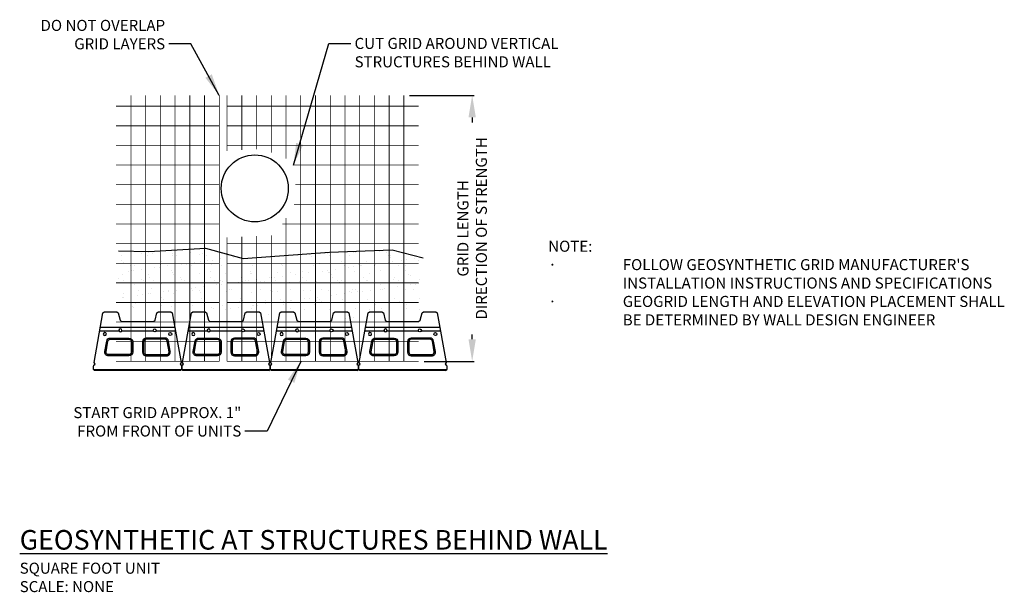
# Model space of a CAD drawing. Units: inches. Extents: x 1400 to 1600, y 4075 to 4192.
import ezdxf

# ---------------------------------------------------------------- set-up
doc = ezdxf.new("R2010")
doc.units = ezdxf.units.IN
doc.header["$MEASUREMENT"] = 0
for name, color, linetype in [('DRAIN_ROCK', 4, 'Continuous'), ('GRID', 4, 'Continuous'), ('MISC_OBJECTS', 6, 'Continuous'), ('NOTES_AND_DIMS', 7, 'Continuous'), ('SFUNIT', 1, 'Continuous')]:
    doc.layers.add(name, color=color, linetype=linetype)
doc.styles.add('T175', font='ROMANS')
doc.dimstyles.new('1-2CD', dxfattribs={"dimtxt": 2.25, "dimasz": 4.5, "dimexe": 0.375, "dimexo": 1.125, "dimgap": 0.75, "dimtad": 0, "dimtih": 1, "dimtoh": 1, "dimzin": 0, "dimdsep": 46, "dimlunit": 4, "dimtxsty": 'T175', "dimcen": -0.5, "dimadec": 0, "dimazin": 0, "dimtfac": 1, "dimtofl": 0, "dimtmove": 0, "dimatfit": 3, "dimfxl": 0, "dimtolj": 1, "dimtzin": 0, "dimarcsym": 0})

# ---------------------------------------------------------------- blocks, each defined once
blk = doc.blocks.new('*D2')
at = {"layer": 'DEFPOINTS', "color": 0}
for p in [(1477.91973106634, 4176.702791978616), (1491.834442003842, 4176.702791978616), (1480.919731066489, 4122.509053086195)]:
    blk.add_point(p, dxfattribs=at)
at = {"layer": 'NOTES_AND_DIMS', "color": 0, "lineweight": -2}
for p, q in [((1479.04473106634, 4176.702791978616), (1492.209442003842, 4176.702791978616)), ((1491.834442003842, 4172.202791978616), (1491.834442003842, 4171.195208246691)), ((1491.834442003842, 4127.009053086195), (1491.834442003842, 4128.016636818121)), ((1482.044731066489, 4122.509053086195), (1492.209442003842, 4122.509053086195))]:
    blk.add_line(p, q, dxfattribs=at)
at = {"layer": 'NOTES_AND_DIMS', "color": 0}
for points in [[(1491.084442003842, 4172.202791978616), (1492.584442003842, 4172.202791978616), (1491.834442003842, 4176.702791978616)], [(1491.084442003842, 4127.009053086195), (1492.584442003842, 4127.009053086195), (1491.834442003842, 4122.509053086195)]]:
    blk.add_solid(points, dxfattribs=at)
at = {"layer": 'NOTES_AND_DIMS', "color": 0, "insert": (1491.834442003842, 4149.605922532406), "char_height": 2.25, "attachment_point": 5, "rotation": 90, "style": 'T175'}
blk.add_mtext('\\A1;GRID LENGTH\\PDIRECTION OF STRENGTH', dxfattribs=at)
blk = doc.blocks.new('*X10')
at = {"color": 0}
for p, q in [((862.5034808441726, 738.2093612628961), (862.5034808441726, 738.2093612628961)), ((864.3977518484076, 738.4946807278743), (864.3977518484076, 738.4946807278743)), ((864.7663905168126, 738.1568856240665), (864.7663905168126, 738.1568856240665)), ((868.7317645676758, 738.22067936997), (868.7317645676758, 738.22067936997)), ((872.5186182408291, 738.3178438639621), (872.5186182408291, 738.3178438639621)), ((874.9600482911786, 738.2319974770439), (874.9600482911786, 738.2319974770439)), ((899.8731831851904, 738.2772699053397), (899.8731831851904, 738.2772699053397)), ((900.3484360482369, 738.2655001105591), (900.3484360482369, 738.2655001105591)), ((905.7502224773928, 738.4601160754409), (905.7502224773928, 738.4601160754409)), ((906.1014669086935, 738.2885880124136), (906.1014669086935, 738.2885880124136)), ((910.9854047050875, 738.5268921402306), (910.9854047050875, 738.5268921402306)), ((912.3297506321964, 738.2999061194876), (912.3297506321964, 738.2999061194876)), ((858.3854986392629, 736.7393295980057), (858.3854986392629, 736.7393295980057)), ((858.4907788268872, 737.7495544351106), (858.4907788268872, 737.7495544351106)), ((858.754137307668, 736.4015344941979), (858.754137307668, 736.4015344941979)), ((863.3468722899855, 737.6720616545492), (863.3468722899855, 737.6720616545492)), ((863.7259610545822, 737.8163304999006), (863.7259610545822, 737.8163304999006)), ((866.5063650316845, 736.5624927340936), (866.5063650316845, 736.5624927340936)), ((868.8421402812331, 737.791792350339), (868.8421402812331, 737.791792350339)), ((869.5751560134887, 737.6833797616231), (869.5751560134887, 737.6833797616231)), ((871.5806938368173, 736.1419052267927), (871.5806938368173, 736.1419052267927)), ((873.2066634094704, 736.3559681820336), (873.2066634094704, 736.3559681820336)), ((874.2439267103892, 737.9864083152207), (874.2439267103892, 737.9864083152207)), ((874.5092670502165, 736.4937503033999), (874.5092670502165, 736.4937503033999)), ((874.8779057186216, 736.1559551995921), (874.8779057186216, 736.1559551995921)), ((875.8034397369915, 737.6946978686971), (875.8034397369915, 737.6946978686971)), ((875.9232223296347, 736.7136099487166), (875.9232223296347, 736.7136099487166)), ((876.9642394340772, 736.8506624505476), (876.9642394340772, 736.8506624505476)), ((878.5902090067302, 737.0647254057885), (878.5902090067302, 737.0647254057885)), ((879.479108938084, 738.0531843800105), (879.479108938084, 738.0531843800105)), ((881.3067679268945, 737.4223671724715), (881.3067679268945, 737.4223671724715)), ((882.1834940102498, 736.1780114862627), (882.1834940102498, 736.1780114862627)), ((882.6301334426379, 736.3169134394874), (882.6301334426379, 736.3169134394874)), ((887.4186762379444, 736.2447875510525), (887.4186762379444, 736.2447875510525)), ((890.6330354611698, 736.2481710087935), (890.6330354611698, 736.2481710087935)), ((892.5348554645956, 736.220249401491), (892.5348554645956, 736.220249401491)), ((894.4882909075004, 737.728652189919), (894.4882909075004, 737.728652189919)), ((896.6452886703145, 738.003522138662), (896.6452886703145, 738.003522138662)), ((897.0139273387196, 737.6657270348542), (897.0139273387196, 737.6657270348542)), ((897.9366418937515, 736.4148653663725), (897.9366418937515, 736.4148653663725)), ((898.7539018535914, 736.0713341448812), (898.7539018535914, 736.0713341448812)), ((900.7165746310034, 737.7399702969929), (900.7165746310034, 737.7399702969929)), ((903.1718241214462, 736.4816414311625), (903.1718241214462, 736.4816414311625)), ((904.7661550627361, 737.8266852747498), (904.7661550627361, 737.8266852747498)), ((906.9448583545064, 737.7512884040667), (906.9448583545064, 737.7512884040667)), ((908.2880033480973, 736.457103281601), (908.2880033480973, 736.457103281601)), ((911.1095052043607, 736.1676708863724), (911.1095052043607, 736.1676708863724)), ((912.7354747770138, 736.3817338416134), (912.7354747770138, 736.3817338416134)), ((912.769057081268, 737.7579428440561), (912.769057081268, 737.7579428440561)), ((913.1376957496731, 737.4201477402482), (913.1376957496731, 737.4201477402482)), ((913.1731420780093, 737.7626065111407), (913.1731420780093, 737.7626065111407)), ((913.6897897772533, 736.6517192464827), (913.6897897772533, 736.6517192464827)), ((915.4520336971781, 736.7393756082963), (915.4520336971781, 736.7393756082963)), ((916.4930508016206, 736.8764281101273), (916.4930508016206, 736.8764281101273)), ((918.1190203742736, 737.0904910653683), (918.1190203742736, 737.0904910653683)), ((918.924972004948, 736.7184953112726), (918.924972004948, 736.7184953112726)), ((859.7725855378551, 734.5873382774519), (859.7725855378551, 734.5873382774519)), ((860.1547977714089, 735.7264649574267), (860.1547977714089, 735.7264649574267)), ((860.4941118225398, 734.807141604225), (860.4941118225398, 734.807141604225)), ((860.8136026422976, 734.7243907792829), (860.8136026422976, 734.7243907792829)), ((861.028559697592, 735.7465416412709), (861.028559697592, 735.7465416412709)), ((862.4395722149507, 734.9384537345238), (862.4395722149507, 734.9384537345238)), ((865.156131135115, 735.2960955012068), (865.156131135115, 735.2960955012068)), ((866.1971482395575, 735.4331480030378), (866.1971482395575, 735.4331480030378)), ((866.383081494912, 735.7377830645006), (866.383081494912, 735.7377830645006)), ((866.4303461267477, 735.9411576061525), (866.4303461267477, 735.9411576061525)), ((867.8231178122105, 735.6472109582787), (867.8231178122105, 735.6472109582787)), ((868.4970138410719, 734.7383991735313), (868.4970138410719, 734.7383991735313)), ((868.865652509477, 734.4006040697235), (868.865652509477, 734.4006040697235)), ((870.5396767323748, 736.0048527249617), (870.5396767323748, 736.0048527249617)), ((871.6655283544427, 736.0079336709424), (871.6655283544427, 736.0079336709424)), ((872.6113652184151, 735.7491011715745), (872.6113652184151, 735.7491011715745)), ((874.3699134266084, 734.1327607771943), (874.3699134266084, 734.1327607771943)), ((876.6178802334935, 734.5615623096191), (876.6178802334935, 734.5615623096191)), ((876.7817075810938, 735.9833955213809), (876.7817075810938, 735.9833955213809)), ((878.839648941918, 735.7604192786484), (878.839648941918, 735.7604192786484)), ((879.6050956543032, 734.1995368419844), (879.6050956543032, 734.1995368419844)), ((884.6207822520253, 734.4928198789252), (884.6207822520253, 734.4928198789252)), ((884.7212748809542, 734.1749986924228), (884.7212748809542, 734.1749986924228)), ((884.9894209204303, 734.1550247751173), (884.9894209204303, 734.1550247751173)), ((885.0679326654206, 735.7717373857225), (885.0679326654206, 735.7717373857225)), ((890.1230613101102, 734.3696146573044), (890.1230613101102, 734.3696146573044)), ((891.0016741295749, 735.9103759049857), (891.0016741295749, 735.9103759049857)), ((891.2962163889238, 735.7830554927965), (891.2962163889238, 735.7830554927965)), ((892.7416486444467, 734.3159830150128), (892.7416486444467, 734.3159830150128)), ((895.3582435378049, 734.4363907220942), (895.3582435378049, 734.4363907220942)), ((896.5848379852342, 734.2554621703487), (896.5848379852342, 734.2554621703487)), ((897.5245001124268, 735.7943735998704), (897.5245001124268, 735.7943735998704)), ((899.3013969053985, 734.6131039370316), (899.3013969053985, 734.6131039370316)), ((900.342414009841, 734.7501564388626), (900.342414009841, 734.7501564388626)), ((900.474422764456, 734.4118525725329), (900.474422764456, 734.4118525725329)), ((900.7445506629788, 734.247240584319), (900.7445506629788, 734.247240584319)), ((901.9683835824941, 734.9642193941036), (901.9683835824941, 734.9642193941036)), ((903.7527838359298, 735.8056917069442), (903.7527838359298, 735.8056917069442)), ((904.6849425026584, 735.3218611607865), (904.6849425026584, 735.3218611607865)), ((905.7259596071009, 735.4589136626175), (905.7259596071009, 735.4589136626175)), ((905.8762091936119, 734.6064685374145), (905.8762091936119, 734.6064685374145)), ((906.7568038721234, 736.0025917141876), (906.7568038721234, 736.0025917141876)), ((907.1254425405285, 735.6647966103798), (907.1254425405285, 735.6647966103798)), ((907.3519291797539, 735.6729766178585), (907.3519291797539, 735.6729766178585)), ((908.8654170554004, 734.0704037204068), (908.8654170554004, 734.0704037204068)), ((909.9810675594329, 735.8170098140181), (909.9810675594329, 735.8170098140181)), ((910.0684880999182, 736.0306183845414), (910.0684880999182, 736.0306183845414)), ((911.1113914213067, 734.6732446022044), (911.1113914213067, 734.6732446022044)), ((914.8776702645449, 735.8257548502753), (914.8776702645449, 735.8257548502753)), ((916.2093512829357, 735.8283279210921), (916.2093512829357, 735.8283279210921)), ((916.2275706479578, 734.648706452643), (916.2275706479578, 734.648706452643)), ((857.8904538432264, 733.1898386911225), (857.8904538432264, 733.1898386911225)), ((858.6167655431066, 733.8959068970844), (858.6167655431066, 733.8959068970844)), ((858.7338452890393, 732.6525390827757), (858.7338452890393, 732.6525390827757)), ((862.4847606319272, 732.9830480436627), (862.4847606319272, 732.9830480436627)), ((862.8533993003323, 732.6452529398549), (862.8533993003323, 732.6452529398549)), ((863.8519477708012, 733.9626829618742), (863.8519477708012, 733.9626829618742)), ((864.1187375667295, 733.2011567981966), (864.1187375667295, 733.2011567981966)), ((864.9621290125424, 732.6638571898498), (864.9621290125424, 732.6638571898498)), ((866.5563328429671, 732.0875100681262), (866.5563328429671, 732.0875100681262)), ((868.9681269974525, 733.9381448123128), (868.9681269974525, 733.9381448123128)), ((870.3470212902325, 733.2124749052705), (870.3470212902325, 733.2124749052705)), ((870.6056270243488, 732.8062111797506), (870.6056270243488, 732.8062111797506)), ((871.1904127360455, 732.6751752969236), (871.1904127360455, 732.6751752969236)), ((871.7915150706618, 732.154286132916), (871.7915150706618, 732.154286132916)), ((876.5753050137357, 733.2237930123443), (876.5753050137357, 733.2237930123443)), ((876.907694297313, 732.1297479833547), (876.907694297313, 732.1297479833547)), ((877.4186964595486, 732.6864934039975), (877.4186964595486, 732.6864934039975)), ((878.6085290428808, 732.7374687490569), (878.6085290428808, 732.7374687490569)), ((878.9771677112859, 732.3996736452491), (878.9771677112859, 732.3996736452491)), ((880.4342011934547, 732.129190499084), (880.4342011934547, 732.129190499084)), ((882.3094807264688, 732.3243639482363), (882.3094807264688, 732.3243639482363)), ((882.8035887372386, 733.2351111194183), (882.8035887372386, 733.2351111194183)), ((883.150760113619, 732.4868322657669), (883.150760113619, 732.4868322657669)), ((883.6469801830515, 732.6978115110714), (883.6469801830515, 732.6978115110714)), ((884.1917772180615, 732.6238847675979), (884.1917772180615, 732.6238847675979)), ((885.8177467907145, 732.8379477228389), (885.8177467907145, 732.8379477228389)), ((886.7293954353022, 732.5606318851444), (886.7293954353022, 732.5606318851444)), ((887.5446629541636, 732.3911400130261), (887.5446629541636, 732.3911400130261)), ((888.5343057108788, 733.1955894895218), (888.5343057108788, 733.1955894895218)), ((889.0318724607412, 733.2464292264924), (889.0318724607412, 733.2464292264924)), ((889.5753228153213, 733.3326419913528), (889.5753228153213, 733.3326419913528)), ((889.8752639065541, 732.7091296181455), (889.8752639065541, 732.7091296181455)), ((891.2012923879744, 733.5467049465938), (891.2012923879744, 733.5467049465938)), ((892.6608421808147, 732.3666018634646), (892.6608421808147, 732.3666018634646)), ((893.9178513081387, 733.9043467132767), (893.9178513081387, 733.9043467132767)), ((894.7322974538341, 732.4918894544505), (894.7322974538341, 732.4918894544505)), ((894.9588684125812, 734.0413992151077), (894.9588684125812, 734.0413992151077)), ((895.1009361222392, 732.1540943506427), (895.1009361222392, 732.1540943506427)), ((895.2601561842444, 733.2577473335664), (895.2601561842444, 733.2577473335664)), ((896.1035476300573, 732.7204477252195), (896.1035476300573, 732.7204477252195)), ((898.0626286099706, 732.5612178283463), (898.0626286099706, 732.5612178283463)), ((901.1131893313839, 733.9094454805112), (901.1131893313839, 733.9094454805112)), ((901.4884399077474, 733.2690654406402), (901.4884399077474, 733.2690654406402)), ((902.3318313535603, 732.7317658322934), (902.3318313535603, 732.7317658322934)), ((902.8531638462557, 732.3150525905382), (902.8531638462557, 732.3150525905382)), ((903.2978108376653, 732.6279938931361), (903.2978108376653, 732.6279938931361)), ((907.7167236312504, 733.2803835477141), (907.7167236312504, 733.2803835477141)), ((908.4139900643165, 732.6034557435747), (908.4139900643165, 732.6034557435747)), ((908.5601150770633, 732.7430839393672), (908.5601150770633, 732.7430839393672)), ((910.8560658647878, 732.2463101598446), (910.8560658647878, 732.2463101598446)), ((913.8157764934724, 732.7980717084564), (913.8157764934724, 732.7980717084564)), ((913.9450073547534, 733.291701654788), (913.9450073547534, 733.291701654788)), ((914.7883988005664, 732.7544020464411), (914.7883988005664, 732.7544020464411)), ((916.8683190739323, 734.0016612897131), (916.8683190739323, 734.0016612897131)), ((917.2369577423374, 733.6638661859052), (917.2369577423374, 733.6638661859052)), ((918.9769322572092, 732.0694732959323), (918.9769322572092, 732.0694732959323)), ((919.0509587211671, 732.8648477732462), (919.0509587211671, 732.8648477732462)), ((861.154546413811, 731.8928941032445), (861.154546413811, 731.8928941032445)), ((861.7700544939657, 730.718260492727), (861.7700544939657, 730.718260492727)), ((863.9779344870205, 730.1090354238479), (863.9779344870205, 730.1090354238479)), ((864.5933738152041, 731.050860049882), (864.5933738152041, 731.050860049882)), ((867.0001233218394, 730.3605605945022), (867.0001233218394, 730.3605605945022)), ((867.9983382174688, 730.7295785998011), (867.9983382174688, 730.7295785998011)), ((868.0411404262819, 730.4976130963332), (868.0411404262819, 730.4976130963332)), ((869.0941137136716, 730.0844972742864), (869.0941137136716, 730.0844972742864)), ((869.667109998935, 730.7116760515742), (869.667109998935, 730.7116760515742)), ((872.3836689190993, 731.0693178182571), (872.3836689190993, 731.0693178182571)), ((872.5962758337362, 730.9821176191883), (872.5962758337362, 730.9821176191883)), ((872.9649145021413, 730.6443225153805), (872.9649145021413, 730.6443225153805)), ((873.4246860235418, 731.2063703200881), (873.4246860235418, 731.2063703200881)), ((874.2266219409719, 730.740896706875), (874.2266219409719, 730.740896706875)), ((874.4959001428276, 730.2791132391682), (874.4959001428276, 730.2791132391682)), ((875.0506555961948, 731.4204332753291), (875.0506555961948, 731.4204332753291)), ((877.7672145163591, 731.778075042012), (877.7672145163591, 731.778075042012)), ((878.8082316208016, 731.915127543843), (878.8082316208016, 731.915127543843)), ((879.7310823705222, 730.345889303958), (879.7310823705222, 730.345889303958)), ((880.4549056644751, 730.7522148139489), (880.4549056644751, 730.7522148139489)), ((880.7171422261578, 730.8052807552762), (880.7171422261578, 730.8052807552762)), ((884.8472615971734, 730.3213511543964), (884.8472615971734, 730.3213511543964)), ((886.6831893879779, 730.7635329210228), (886.6831893879779, 730.7635329210228)), ((888.7200442446896, 730.7365383245822), (888.7200442446896, 730.7365383245822)), ((889.0886829130947, 730.3987432207743), (889.0886829130947, 730.3987432207743)), ((890.2490480263293, 730.515967119278), (890.2490480263293, 730.515967119278)), ((892.9114731114805, 730.7748510280969), (892.9114731114805, 730.7748510280969)), ((895.484230254024, 730.582743184068), (895.484230254024, 730.582743184068)), ((896.840910637111, 730.5597014606698), (896.840910637111, 730.5597014606698)), ((899.1397568349837, 730.7861691351709), (899.1397568349837, 730.7861691351709)), ((900.6004094806751, 730.5582050345065), (900.6004094806751, 730.5582050345065)), ((904.8438126556431, 730.490959029976), (904.8438126556431, 730.490959029976)), ((905.2124513240482, 730.1531639261682), (905.2124513240482, 730.1531639261682)), ((905.3680405584868, 730.7974872422448), (905.3680405584868, 730.7974872422448)), ((906.0021959098311, 730.7528209993882), (906.0021959098311, 730.7528209993882)), ((906.5289346893825, 730.3863262540818), (906.5289346893825, 730.3863262540818)), ((907.569951793825, 730.5233787559129), (907.569951793825, 730.5233787559129)), ((909.195921366478, 730.7374417111538), (909.195921366478, 730.7374417111538)), ((911.2247045331928, 731.9085150560368), (911.2247045331928, 731.9085150560368)), ((911.2373781375259, 730.8195970641781), (911.2373781375259, 730.8195970641781)), ((911.5963242819897, 730.8088053493186), (911.5963242819897, 730.8088053493186)), ((911.9124802866423, 731.0950834778367), (911.9124802866423, 731.0950834778367)), ((912.9534973910849, 731.2321359796678), (912.9534973910849, 731.2321359796678)), ((912.9646790480647, 730.3141221660638), (912.9646790480647, 730.3141221660638)), ((914.5794669637379, 731.4461989349087), (914.5794669637379, 731.4461989349087)), ((916.3535573641769, 730.7950589146166), (916.3535573641769, 730.7950589146166)), ((917.2960258839022, 731.8038407015916), (917.2960258839022, 731.8038407015916)), ((917.8246080054928, 730.8201234563925), (917.8246080054928, 730.8201234563925)), ((918.3370429883447, 731.9408932034227), (918.3370429883447, 731.9408932034227)), ((858.5811206060596, 729.2955089200133), (858.5811206060596, 729.2955089200133)), ((858.7427522593256, 730.042259359058), (858.7427522593256, 730.042259359058)), ((858.9000188044153, 729.2941616040644), (858.9000188044153, 729.2941616040644)), ((859.5057105657833, 728.1816342264231), (859.5057105657833, 728.1816342264231)), ((861.6165777245795, 729.6518033707473), (861.6165777245795, 729.6518033707473)), ((862.6575948290221, 729.7888558725783), (862.6575948290221, 729.7888558725783)), ((864.2835644016751, 730.0029188278193), (864.2835644016751, 730.0029188278193)), ((865.7339942892863, 728.1929523334969), (865.7339942892863, 728.1929523334969)), ((866.5840226245915, 729.2267664893197), (866.5840226245915, 729.2267664893197)), ((866.6823195591862, 728.2338625300998), (866.6823195591862, 728.2338625300998)), ((866.9526612929966, 728.8889713855119), (866.9526612929966, 728.8889713855119)), ((871.9175017868811, 728.3006385948898), (871.9175017868811, 728.3006385948898)), ((871.9622780127894, 728.204270440571), (871.9622780127894, 728.204270440571)), ((874.7048890170131, 729.0499296254076), (874.7048890170131, 729.0499296254076)), ((877.033681013532, 728.2761004453283), (877.033681013532, 728.2761004453283)), ((878.1905617362925, 728.2155885476449), (878.1905617362925, 728.2155885476449)), ((882.435467442688, 728.4707164102099), (882.435467442688, 728.4707164102099)), ((882.7077910355451, 728.9811871947139), (882.7077910355451, 728.9811871947139)), ((883.0764297039502, 728.6433920909061), (883.0764297039502, 728.6433920909061)), ((884.4188454597956, 728.2269066547187), (884.4188454597956, 728.2269066547187)), ((887.6706496703828, 728.5374924749997), (887.6706496703828, 728.5374924749997)), ((890.3782978976029, 728.2600545828171), (890.3782978976029, 728.2600545828171)), ((890.6471291832985, 728.2382247617927), (890.6471291832985, 728.2382247617927)), ((890.8286574279665, 728.8043503308014), (890.8286574279665, 728.8043503308014)), ((891.4193150020454, 728.3971070846482), (891.4193150020454, 728.3971070846482)), ((892.7868288970338, 728.5129543254384), (892.7868288970338, 728.5129543254384)), ((893.0452845746985, 728.6111700398891), (893.0452845746985, 728.6111700398891)), ((895.7618434948628, 728.968811806572), (895.7618434948628, 728.968811806572)), ((896.8028605993053, 729.105864308403), (896.8028605993053, 729.105864308403)), ((896.8754129068011, 728.2495428688668), (896.8754129068011, 728.2495428688668)), ((898.1886153261897, 728.70757029032), (898.1886153261897, 728.70757029032)), ((898.4288301719583, 729.319927263644), (898.4288301719583, 729.319927263644)), ((898.8315594464984, 728.7356079001075), (898.8315594464984, 728.7356079001075)), ((899.2001981149035, 728.3978127962997), (899.2001981149035, 728.3978127962997)), ((901.1453890921226, 729.6775690303269), (901.1453890921226, 729.6775690303269)), ((902.1864061965651, 729.814621532158), (902.1864061965651, 729.814621532158)), ((903.1036966303043, 728.2608609759408), (903.1036966303043, 728.2608609759408)), ((903.4237975538846, 728.7743463551099), (903.4237975538846, 728.7743463551099)), ((903.8123757692182, 730.0286844873989), (903.8123757692182, 730.0286844873989)), ((906.95242583892, 728.5587710361953), (906.95242583892, 728.5587710361953)), ((908.5399767805357, 728.7498082055484), (908.5399767805357, 728.7498082055484)), ((909.3319803538074, 728.2721790830146), (909.3319803538074, 728.2721790830146)), ((913.9417632096915, 728.94442417043), (913.9417632096915, 728.94442417043)), ((914.9553278574521, 728.4900286055016), (914.9553278574521, 728.4900286055016)), ((915.3239665258571, 728.1522335016938), (915.3239665258571, 728.1522335016938)), ((915.5602640773103, 728.2834971900885), (915.5602640773103, 728.2834971900885)), ((919.1769454373864, 729.0112002352199), (919.1769454373864, 729.0112002352199)), ((860.3491020115962, 727.6443346180762), (860.3491020115962, 727.6443346180762)), ((860.571769415447, 727.471415359451), (860.571769415447, 727.471415359451)), ((860.940408083852, 727.1336202556432), (860.940408083852, 727.1336202556432)), ((861.2805331300303, 728.0392465652183), (861.2805331300303, 728.0392465652183)), ((866.5773857350993, 727.65565272515), (866.5773857350993, 727.65565272515)), ((868.6926358078684, 727.294578495539), (868.6926358078684, 727.294578495539)), ((872.8056694586023, 727.6669708322241), (872.8056694586023, 727.6669708322241)), ((876.6955378264005, 727.2258360648453), (876.6955378264005, 727.2258360648453)), ((877.0641764948056, 726.8880409610375), (877.0641764948056, 726.8880409610375)), ((879.0339531821054, 727.678288939298), (879.0339531821054, 727.678288939298)), ((879.6112067030832, 726.8425401353073), (879.6112067030832, 726.8425401353073)), ((880.6522238075257, 726.9795926371384), (880.6522238075257, 726.9795926371384)), ((882.2781933801788, 727.1936555923793), (882.2781933801788, 727.1936555923793)), ((884.8164042188221, 727.0489992009332), (884.8164042188221, 727.0489992009332)), ((884.9947523003431, 727.5512973590622), (884.9947523003431, 727.5512973590622)), ((885.2622369056086, 727.6896070463719), (885.2622369056086, 727.6896070463719)), ((886.0357694047856, 727.6883498608933), (886.0357694047856, 727.6883498608933)), ((887.6617389774386, 727.9024128161342), (887.6617389774386, 727.9024128161342)), ((891.4905206291114, 727.7009251534458), (891.4905206291114, 727.7009251534458)), ((892.8193062373539, 726.9802567702392), (892.8193062373539, 726.9802567702392)), ((895.6102169702432, 726.7290956460416), (895.6102169702432, 726.7290956460416)), ((897.718804352614, 727.7122432605199), (897.718804352614, 727.7122432605199)), ((900.7263961968944, 726.7045574964802), (900.7263961968944, 726.7045574964802)), ((900.9401726297754, 726.8034199063268), (900.9401726297754, 726.8034199063268)), ((903.9470880761172, 727.7235613675939), (903.9470880761172, 727.7235613675939)), ((906.1281826260503, 726.8991734613619), (906.1281826260503, 726.8991734613619)), ((908.9430746483074, 726.734677475633), (908.9430746483074, 726.734677475633)), ((910.1753717996203, 727.7348794746678), (910.1753717996203, 727.7348794746678)), ((911.363364853745, 726.9659495261517), (911.363364853745, 726.9659495261517)), ((916.4036555231232, 727.7461975817416), (916.4036555231232, 727.7461975817416)), ((916.4795440803962, 726.9414113765903), (916.4795440803962, 726.9414113765903)), ((919.1400180706261, 726.868305794887), (919.1400180706261, 726.868305794887)), ((872.0434885031003, 724.4469910568635), (872.0434885031003, 724.4469910568635)), ((888.2984461105347, 725.7553284563236), (888.2984461105347, 725.7553284563236)), ((904.0303983832891, 724.8790866254534), (904.0303983832891, 724.8790866254534)), ((905.6563679559422, 725.0931495806943), (905.6563679559422, 725.0931495806943))]:
    blk.add_line(p, q, dxfattribs=at)
blk = doc.blocks.new('A$C61B2')
at = {"layer": 'DEFPOINTS', "color": 0, "linetype": 'ByBlock'}
blk.add_point((61.70036829682186, 56.69260406644742), dxfattribs=at)
at = {"layer": 'GRID', "const_width": 0.1500000000075}
for points in [[(3.108643520745488, 2.498865174027259), (3.108643520745488, 56.69260406644742)], [(6.108643520895441, 2.498865174027259), (6.108643520895441, 56.69260406644742)], [(9.108643521045394, 2.498865174027259), (9.108643521045394, 56.69260406644742)], [(12.10864352119535, 2.498865174027259), (12.10864352119535, 56.69260406644742)], [(15.1086435213453, 2.498865174027259), (15.1086435213453, 56.69260406644742)], [(18.10864352149559, 2.498865174027259), (18.10864352149559, 56.69260406644742)], [(21.10864352164521, 2.498865174027259), (21.10864352164521, 56.69260406644742)], [(22.71269562441779, 45.38017788359312), (22.71269562441802, 56.69260406644742)], [(25.71269562456774, 45.54227875174527), (25.71269562456774, 56.69260406644742)], [(28.7126956247177, 45.70437961989751), (28.71269562471804, 56.69260406644742)], [(31.71269562486765, 45.00774573441538), (31.71269562486765, 56.69260406644742)], [(34.7126956250176, 43.78320860228686), (34.7126956250176, 56.69260406644742)], [(37.71269562516756, 2.498865174027259), (37.71269562516824, 56.69260406644742)], [(40.71269562531785, 2.498865174027259), (40.71269562531819, 56.69260406644742)], [(43.7126956254678, 2.498865174027259), (43.71269562546814, 56.69260406644742)], [(46.71269562561776, 2.498865174027259), (46.7126956256181, 56.69260406644742)], [(49.71269562576771, 2.498865174027259), (49.71269562576805, 56.69260406644742)], [(52.71269562591777, 2.498865174027259), (52.71269562591834, 56.69260406644742)], [(55.71269562606773, 2.498865174027259), (55.7126956260683, 56.69260406644742)], [(58.71269562621768, 2.498865174027259), (58.71269562621825, 56.69260406644742)], [(0.1086435205955354, 54.49886517662728), (21.10864352164521, 54.49886517662708)], [(22.71269562441779, 54.49886517662728), (61.71269562636786, 54.49886517662708)], [(0.1086435205955354, 50.49886517642705), (21.10864352164521, 50.49886517642705)], [(22.71269562441779, 50.49886517642727), (61.71269562636786, 50.49886517642705)], [(0.1086435205955354, 46.49886517622724), (21.10864352164521, 46.49886517622701)], [(22.71269562441779, 46.49886517622724), (61.71269562636786, 46.49886517622679)], [(0.1086435205955354, 42.49886517602729), (21.10864352164521, 42.49886517602707)], [(36.23154559053472, 42.49886517602684), (61.71269562636786, 42.49886517602684)], [(0.1086435205955354, 38.49886517582726), (21.10864352164521, 38.49886517582704)], [(36.61264185885415, 38.49886517582726), (61.71269562636786, 38.49886517582704)], [(0.1086435205955354, 34.498865175627), (21.10864352164521, 34.498865175627)], [(36.3362840984135, 34.49886517562732), (61.71269562636786, 34.49886517562678)], [(0.1086435205955354, 30.49886517542728), (21.10864352164521, 30.49886517542706)], [(33.98757053245043, 30.49886517542706), (61.71269562636786, 30.49886517542683)], [(34.7126956250176, 2.498865174027259), (34.7126956250176, 31.73379667684449)], [(28.7126956247177, 2.498865174027259), (28.7126956247177, 28.04633197908691)], [(31.71269562486765, 2.498865174027259), (31.71269562486765, 28.16936238606624)], [(0.1086435205955354, 26.49886517522725), (21.10864352164521, 26.49886517522702)], [(22.71269562441779, 2.498865174027259), (22.71269562441779, 27.80027116512875)], [(22.71269562441779, 26.49886517522725), (61.71269562636786, 26.4988651752268)], [(25.71269562456774, 2.498865174027259), (25.71269562456774, 27.92330157210807)], [(0.1086435205955354, 22.4988651750273), (21.10864352164521, 22.49886517502699)], [(22.71269562441779, 22.4988651750273), (61.71269562636786, 22.49886517502699)], [(0.1086435205955354, 18.49886517482705), (21.10864352164521, 18.49886517482705)], [(22.71269562441779, 18.49886517482727), (61.71269562636786, 18.49886517482705)], [(0.1086435205955354, 14.49886517462724), (21.10864352164521, 14.49886517462701)], [(22.71269562441779, 14.49886517462724), (61.71269562636786, 14.49886517462681)], [(0.1086435205955354, 10.49886517442729), (21.10864352164521, 10.49886517442701)], [(22.71269562441779, 10.49886517442729), (61.71269562636786, 10.49886517442684)], [(0.1086435205955354, 6.498865174227276), (21.10864352164521, 6.498865174227049)], [(22.71269562441779, 6.498865174227276), (61.71269562636786, 6.498865174227049)], [(0.1086435205955354, 2.498865174027031), (21.10864352164521, 2.498865174027031)], [(22.71269562441779, 2.498865174027259), (61.71269562636786, 2.498865174027031)]]:
    blk.add_lwpolyline(points, dxfattribs=at)
blk = doc.blocks.new('A$C626D2F60')
at = {"layer": 'SFUNIT'}
blk.add_lwpolyline([(15.74999979428139, 11.99999993455549), (16.04375812796047, 11.75385930760967), (17.84556354247002, 1.618703850996098), (17.64318124920283, 1.328804890369611), (17.93308020982909, 1.126422597102646), (17.9999997942823, 0.7499999345554897), (17.9999997942823, 0.2499999345554897), (17.74999979428253, -6.54445102554746e-08), (0.2499997942823029, -6.54445102554746e-08), (-2.057181518466678e-07, 0.2499999345554897), (-2.057181518466678e-07, 0.7499999345554897), (0.06691937873461029, 1.126422597102646), (0.3568183393608706, 1.328804890369611), (0.1544360460936787, 1.618703850996098), (1.956241460603223, 11.75385930760967), (2.249999794282758, 11.9999999345564), (4.749999794282758, 11.99999993455549), (5.06063370054153, 11.75746430951949), (5.439365888023076, 10.2425355595924), (5.749999794282303, 9.9999999345564), (12.24999979428139, 9.9999999345564), (12.56063370054062, 10.2425355595924), (12.93936588802308, 11.75746430951949), (13.24999979428208, 11.99999993455549)], close=True, dxfattribs=at)
for points in [[(1.311110905393889, 8.12499993455549), (5.193813576441016, 8.12499993455549)], [(16.5777775720594, 8.7499999345564), (1.422222016504747, 8.7499999345564)], [(5.806186012124272, 8.12499993455549), (12.19381357644033, 8.1249999345564)], [(12.80618601212359, 8.1249999345564), (16.68888868317072, 8.12499993455549)], [(-2.057181518466678e-07, 0.2499999345554897), (17.99999979428208, 0.2499999345554897)], [(17.74999979428253, -6.54445102554746e-08), (17.97916646094905, 0.2291666012224596)]]:
    blk.add_lwpolyline(points, dxfattribs=at)
for points in [[(5.485911002890816, 8.499682182535253, 177.2967749224619), (5.492957072951867, 8.499920564592685, -0.4914044159324883)], [(12.51408858567379, 8.499682182535253, -177.2967749224619), (12.50704251561274, 8.499920564592685, 0.4914044159324883)], [(2.319687598645714, 7.7496821825398, 177.2967749224619), (2.326733668706993, 7.749920564597232, -0.4914044159324883)], [(15.68031198991889, 7.7496821825398, -177.2967749224619), (15.67326591985761, 7.749920564597232, 0.4914044159324883)]]:
    blk.add_lwpolyline(points, format="xyb", dxfattribs=at)
for points in [[(3.450309768066518, 6.624999934561856), (7.249999794282303, 6.624999934561856, -0.4142135623730505), (7.999999794282303, 5.874999934561856), (7.999999794282303, 3.749999934561856, -0.414213562373127), (7.249999794282303, 2.999999934561856), (3.07253199028878, 2.999999934561856, -0.4667358726800106), (2.334110109449284, 3.881274935600231), (2.711887887227022, 6.006274935600231, -0.3635720222384536)], [(3.450309768066518, 6.374999934561856), (7.249999794282303, 6.374999934561856, -0.4142135623730951), (7.749999794282303, 5.874999934561856), (7.749999794282758, 3.749999934561856, -0.414213562373127), (7.249999794282758, 3.249999934561856), (3.072531990289008, 3.249999934561856, -0.4667358726799807), (2.58025073639601, 3.83751660192047), (2.95802851417352, 5.96251660192047, -0.3635720222385355)], [(14.54968982049741, 6.624999934561856), (10.74999979428185, 6.624999934561856, 0.4142135623730505), (9.999999794281848, 5.874999934561856), (9.99999979428162, 3.749999934561856, 0.414213562373127), (10.74999979428162, 2.999999934561856), (14.92746759827514, 2.999999934561856, 0.4667358726800106), (15.66588947911441, 3.881274935600231), (15.28811170133667, 6.006274935600231, 0.3635720222384536)], [(14.54968982049741, 6.374999934561856), (10.74999979428185, 6.374999934561856, 0.4142135623730951), (10.24999979428185, 5.874999934561856), (10.24999979428139, 3.749999934561856, 0.414213562373127), (10.74999979428139, 3.249999934561856), (14.92746759827469, 3.249999934561856, 0.4667358726799807), (15.41974885216769, 3.83751660192047), (15.0419710743904, 5.96251660192047, 0.3635720222385355)]]:
    blk.add_lwpolyline(points, format="xyb", close=True, dxfattribs=at)
blk = doc.blocks.new('A$C255E7E22')
at = {"layer": 'DEFPOINTS', "color": 0, "linetype": 'ByBlock'}
blk.add_point((66.22940451790942, 56.0665202665632), dxfattribs=at)
at = {"layer": 'DRAIN_ROCK'}
blk.add_lwpolyline([(5.088960178773505, 24.41012259424315), (11.26715391468474, 24.27288166320068), (22.86503497161834, 24.90814318259709), (30.49104086578654, 22.84354712846653), (48.12617606037088, 24.11406706013349), (60.83618165545499, 24.59051086933505), (67.17190402115921, 22.94384526464182)], dxfattribs=at)
at = {"layer": 'MISC_OBJECTS'}
blk.add_circle((32.87416427203357, 37.11603578695303), 6.831630015909534, dxfattribs=at)
at = {"layer": 'DRAIN_ROCK'}
blk.add_blockref('*X10', (-852.6832315390567, -714.3305308794625), dxfattribs=at)
at = {"layer": 'GRID'}
blk.add_blockref('A$C61B2', (4.529036221087836, -0.6260837998843272), dxfattribs=at)
at = {"layer": 'SFUNIT'}
for p in [(3.985719558841083e-07, 2.072065399261191e-07), (18.00000039857218, 2.072065399261191e-07), (36.00000039857241, 2.072065399261191e-07), (54.00000039857287, 2.072065399261191e-07)]:
    blk.add_blockref('A$C626D2F60', p, dxfattribs=at)

msp = doc.modelspace()

# ---------------------------------------------------------------- block references
at = {"layer": 'SFUNIT'}
msp.add_blockref('A$C255E7E22', (1414.677999219034, 4120.636271712053), dxfattribs=at)

# ---------------------------------------------------------------- texts
at = {"layer": 'NOTES_AND_DIMS', "style": 'T175'}
for s, insert, char_height, attachment_point in [('\\A1;DO NOT OVERLAP\\PGRID LAYERS', (1429.287469047897, 4186.093191863378), 2.25, 9), ('\\A1;CUT GRID AROUND VERTICAL\\PSTRUCTURES BEHIND WALL', (1467.882183666864, 4188.423464301422), 2.25, 1), ('\\A1;START GRID APPROX. 1"\\PFROM FRONT OF UNITS', (1444.799569361557, 4107.191126715443), 2.25, 9), ('\\A1;{\\LGEOSYNTHETIC AT STRUCTURES BEHIND WALL}\\P{\\H0.5639x;SQUARE FOOT UNIT\\PSCALE: NONE}', (1399.665185410372, 4075.490848134542), 3.99, 7)]:
    msp.add_mtext(s, dxfattribs=dict(at, insert=insert, char_height=char_height, attachment_point=attachment_point))
at = {"layer": 'NOTES_AND_DIMS', "insert": (1507.321787384631, 4147.098616398095), "char_height": 2.25, "width": 96.72281903960265, "attachment_point": 1, "style": 'T175'}
msp.add_mtext("NOTE:\\P\\pi-6.75,l6.75,t6.75;{\\fSymbol|b0|i0|c2|p18;·^I}FOLLOW GEOSYNTHETIC GRID MANUFACTURER'S INSTALLATION INSTRUCTIONS AND SPECIFICATIONS\\P{\\fSymbol|b0|i0|c2|p18;·^I}GEOGRID LENGTH AND ELEVATION PLACEMENT SHALL BE DETERMINED BY WALL DESIGN ENGINEER", dxfattribs=at)

# ---------------------------------------------------------------- dimensions: what is measured, and where the dimension line sits
at = {"layer": 'NOTES_AND_DIMS'}
dim = msp.add_linear_dim(base=(1491.834442003842, 4176.702791978616), p1=(1480.919731066489, 4122.509053086195), p2=(1477.91973106634, 4176.702791978616), angle=90, text='GRID LENGTH\\PDIRECTION OF STRENGTH', dimstyle='1-2CD', dxfattribs=at)
dim.commit()
dim.dimension.update_dxf_attribs({"geometry": '*D2', "text_midpoint": (1491.834442003842, 4149.605922532406), "text_rotation": 90})

# ---------------------------------------------------------------- leaders
at = {"layer": 'NOTES_AND_DIMS', "annotation_type": 0, "has_hookline": 1}
for points, hookline_direction, text_width in [([(1440.315678961767, 4176.702791978616), (1434.537469047897, 4187.218191863378), (1430.037469047897, 4187.218191863378)], 1, 29.35714285714286), ([(1455.438581030656, 4162.509053088195), (1462.632183666864, 4187.298464301422), (1467.132183666864, 4187.298464301422)], 0, 48.53571428571428), ([(1456.919731065289, 4122.509053086195), (1450.049569361557, 4108.316126715443), (1445.549569361557, 4108.316126715443)], 1, 41.46428571428572)]:
    msp.add_leader(points, dimstyle='1-2CD', override={"dimgap": 0.75, "dimtad": 0}, dxfattribs=dict(at, hookline_direction=hookline_direction, text_width=text_width))

doc.saveas('drawing.dxf')
